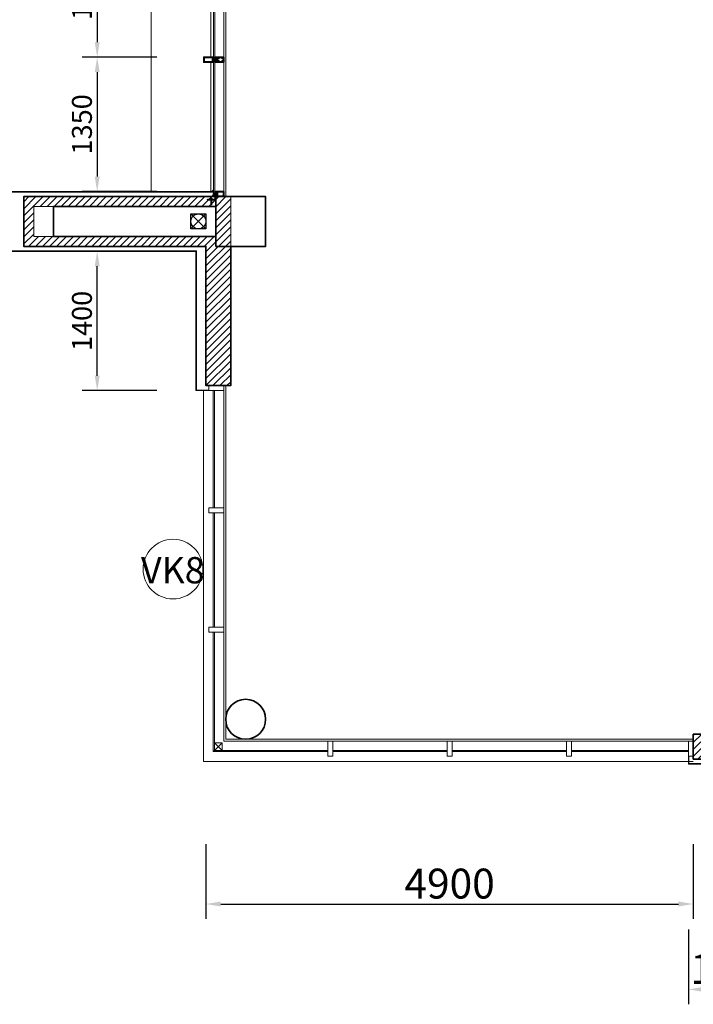
# Model space of a CAD drawing. Units: millimetres. Extents: x 1244724 to 1833805, y 87295 to 406034.
# Drawn here: x 1449233 to 1456005, y 224659 to 234549 of the extents above; entities that cross this region are included whole.
import ezdxf
from ezdxf.enums import TextEntityAlignment as Align

# ---------------------------------------------------------------- set-up
doc = ezdxf.new("R2010")
doc.units = ezdxf.units.MM
doc.header["$MEASUREMENT"] = 0
doc.linetypes.add('HIDDEN', pattern=[0.375, 0.25, -0.125])
doc.layers.get('Defpoints').update_dxf_attribs({"color": 144})
for name, color, linetype, lineweight in [('01', 1, 'Continuous', 5), ('LUXCYAN', 4, 'Continuous', 18), ('Net Khuat', 8, 'Continuous', 5), ('NQH-CHU SO', 7, 'Continuous', 0), ('NQH-KICH THUOC', 143, 'Continuous', 9), ('NQH-NET CAT', 2, 'Continuous', 35), ('NQH-NET MANH', 254, 'Continuous', 9), ('NQH-NET THAY', 153, 'Continuous', 18), ('POLYLINE', 252, 'Continuous', 5)]:
    doc.layers.add(name, color=color, linetype=linetype, lineweight=lineweight)
doc.layers.add('S-COLUMN new', color=4, linetype='Continuous')
doc.styles.add('NQH-VNI AVO', font='VAVON_3.TTF')
doc.styles.get("Standard").update_dxf_attribs({"font": 'arial_1.ttf', "height": 200})
doc.dimstyles.new('NQH-100 DETAIL', dxfattribs={"dimtxt": 200, "dimasz": 150, "dimexe": 150, "dimexo": 0, "dimgap": 50, "dimtad": 1, "dimdec": 0, "dimzin": 3, "dimtxsty": 'NQH-VNI AVO', "dimcen": 2.5, "dimdle": 150, "dimclrd": 253, "dimclre": 253, "dimazin": 0, "dimtfac": 0.75, "dimtdec": 0, "dimtix": 1, "dimtmove": 2, "dimatfit": 2, "dimfxl": 600, "dimfxlon": 1, "dimtolj": 1, "dimtzin": 0, "dimarcsym": 0})

# ---------------------------------------------------------------- blocks, each defined once
blk = doc.blocks.new('Ky Hieu Cua')
at = {"layer": 'NQH-NET MANH', "lineweight": -2, "ltscale": 250}
blk.add_circle((536.6, 187.2), 250, dxfattribs=at)
blk = doc.blocks.new('*D566')
at = {"layer": 'Defpoints', "color": 0, "linetype": 'Continuous'}
for p in [(1451104.7, 227096.6), (1456004.7, 227071.6), (1456004.7, 225666)]:
    blk.add_point(p, dxfattribs=at)
at = {"layer": 'NQH-KICH THUOC', "color": 253, "linetype": 'Continuous', "lineweight": -2}
for p, q in [((1451104.7, 226266), (1451104.7, 225516)), ((1456004.7, 226266), (1456004.7, 225516)), ((1451254.7, 225666), (1455854.7, 225666))]:
    blk.add_line(p, q, dxfattribs=at)
at = {"layer": 'NQH-KICH THUOC', "color": 253, "linetype": 'Continuous'}
for points in [[(1451254.7, 225691), (1451254.7, 225641), (1451104.7, 225666)], [(1455854.7, 225691), (1455854.7, 225641), (1456004.7, 225666)]]:
    blk.add_solid(points, dxfattribs=at)
at = {"layer": 'NQH-KICH THUOC', "color": 0, "linetype": 'Continuous', "insert": (1453554.7, 225871.3), "char_height": 300, "attachment_point": 5, "style": 'NQH-VNI AVO'}
blk.add_mtext('\\A1;4900', dxfattribs=at)
blk = doc.blocks.new('*D667')
at = {"layer": 'Defpoints', "color": 0, "linetype": 'Continuous'}
for p in [(1451083.5, 235522.3), (1450012.4, 234172), (1451083.5, 234172)]:
    blk.add_point(p, dxfattribs=at)
at = {"layer": 'NQH-NET MANH', "color": 253, "linetype": 'Continuous', "lineweight": -2}
for p, q in [((1450612.4, 235522.3), (1449862.4, 235522.3)), ((1450012.4, 235372.3), (1450012.4, 234322)), ((1450612.4, 234172), (1449862.4, 234172))]:
    blk.add_line(p, q, dxfattribs=at)
at = {"layer": 'NQH-NET MANH', "color": 253, "linetype": 'Continuous'}
for points in [[(1449987.4, 235372.3), (1450037.4, 235372.3), (1450012.4, 235522.3)], [(1449987.4, 234322), (1450037.4, 234322), (1450012.4, 234172)]]:
    blk.add_solid(points, dxfattribs=at)
at = {"layer": 'NQH-NET MANH', "color": 0, "linetype": 'Continuous', "insert": (1449858.9, 234847.2), "char_height": 200, "attachment_point": 5, "rotation": 90, "style": 'NQH-VNI AVO'}
blk.add_mtext('\\A1;1350', dxfattribs=at)
blk = doc.blocks.new('*D668')
at = {"layer": 'Defpoints', "color": 0, "linetype": 'Continuous'}
for p in [(1451083.5, 234172), (1450012.4, 232822.3), (1451128.9, 232822.3)]:
    blk.add_point(p, dxfattribs=at)
at = {"layer": 'NQH-NET MANH', "color": 253, "linetype": 'Continuous', "lineweight": -2}
for p, q in [((1450612.4, 234172), (1449862.4, 234172)), ((1450012.4, 234022), (1450012.4, 232972.3)), ((1450612.4, 232822.3), (1449862.4, 232822.3))]:
    blk.add_line(p, q, dxfattribs=at)
at = {"layer": 'NQH-NET MANH', "color": 253, "linetype": 'Continuous'}
for points in [[(1449987.4, 234022), (1450037.4, 234022), (1450012.4, 234172)], [(1449987.4, 232972.3), (1450037.4, 232972.3), (1450012.4, 232822.3)]]:
    blk.add_solid(points, dxfattribs=at)
at = {"layer": 'NQH-NET MANH', "color": 0, "linetype": 'Continuous', "insert": (1449858.9, 233497.2), "char_height": 200, "attachment_point": 5, "rotation": 90, "style": 'NQH-VNI AVO'}
blk.add_mtext('\\A1;1350', dxfattribs=at)
blk = doc.blocks.new('*D679')
at = {"layer": 'Defpoints', "color": 0, "linetype": 'Continuous'}
for p in [(1450012.4, 232222.3), (1450775.4, 232222.3), (1451027.2, 230822.6)]:
    blk.add_point(p, dxfattribs=at)
at = {"layer": 'NQH-NET MANH', "color": 253, "linetype": 'Continuous', "lineweight": -2}
for p, q in [((1450612.4, 232222.3), (1449862.4, 232222.3)), ((1450012.4, 230972.6), (1450012.4, 232072.3)), ((1450612.4, 230822.6), (1449862.4, 230822.6))]:
    blk.add_line(p, q, dxfattribs=at)
at = {"layer": 'NQH-NET MANH', "color": 253, "linetype": 'Continuous'}
for points in [[(1449987.4, 232072.3), (1450037.4, 232072.3), (1450012.4, 232222.3)], [(1449987.4, 230972.6), (1450037.4, 230972.6), (1450012.4, 230822.6)]]:
    blk.add_solid(points, dxfattribs=at)
at = {"layer": 'NQH-NET MANH', "color": 0, "linetype": 'Continuous', "insert": (1449858.9, 231522.5), "char_height": 200, "attachment_point": 5, "rotation": 90, "style": 'NQH-VNI AVO'}
blk.add_mtext('\\A1;1400', dxfattribs=at)
blk = doc.blocks.new('*D697')
at = {"layer": 'Defpoints', "color": 0, "linetype": 'Continuous'}
for p in [(1455954.7, 227071.6), (1456904.7, 225033.7), (1455954.7, 224808.7)]:
    blk.add_point(p, dxfattribs=at)
at = {"layer": 'NQH-KICH THUOC', "color": 253, "linetype": 'Continuous', "lineweight": -2}
for p, q in [((1455954.7, 225408.7), (1455954.7, 224658.7)), ((1456904.7, 225033.7), (1456904.7, 224658.7)), ((1456754.7, 224808.7), (1456104.7, 224808.7))]:
    blk.add_line(p, q, dxfattribs=at)
at = {"layer": 'NQH-KICH THUOC', "color": 253, "linetype": 'Continuous'}
for points in [[(1456104.7, 224833.7), (1456104.7, 224783.7), (1455954.7, 224808.7)], [(1456754.7, 224833.7), (1456754.7, 224783.7), (1456904.7, 224808.7)]]:
    blk.add_solid(points, dxfattribs=at)
at = {"layer": 'NQH-KICH THUOC', "color": 0, "linetype": 'Continuous', "insert": (1456429.7, 225013.9), "char_height": 300, "attachment_point": 5, "style": 'NQH-VNI AVO'}
blk.add_mtext('\\A1;1050', dxfattribs=at)
blk = doc.blocks.new('MAC NHOM 2')
at = {"layer": '01', "linetype": 'Continuous'}
for points in [[(-51.5, 95), (-31.5, 95), (-31.5, 105), (-51.5, 105)], [(-20.5, 65), (-10.5, 65), (-10.5, 85), (-20.5, 85)]]:
    blk.add_lwpolyline(points, close=True, dxfattribs=at)
at = {"layer": 'Net Khuat', "linetype": 'Continuous'}
for p, q in [((-51.5, 105), (-31.5, 95)), ((-51.5, 95), (-31.5, 105)), ((-15.5, 105), (-20.5, 93)), ((-15.5, 93), (-20.5, 105)), ((-48.4, 87.2), (-45.1, 87.8)), ((-48.4, 86), (-45.1, 86.6)), ((-48.4, 84.9), (-45.1, 85.5)), ((-48.4, 83.8), (-45.1, 84.4)), ((-48.4, 82.6), (-45.1, 83.2)), ((-48.4, 81.5), (-45.1, 82.1)), ((-48.4, 80.4), (-45.1, 81)), ((-20.5, 85), (-10.5, 65)), ((-20.5, 65), (-10.5, 85))]:
    blk.add_line(p, q, dxfattribs=at)
at = {"layer": 'Net Khuat', "linetype": 'HIDDEN', "ltscale": 8}
blk.add_line((-46.7, 78.3), (-46.7, 91.6), dxfattribs=at)
at = {"layer": 'NQH-NET CAT', "linetype": 'Continuous'}
for p, q in [((-31.5, 65), (-31.5, 105)), ((-31.5, 105), (-28.5, 105)), ((-28.5, 93), (-28.5, 105)), ((-23.5, 93), (-23.5, 105)), ((-23.5, 105), (-20.5, 105)), ((-20.5, 65), (-20.5, 105)), ((-28.5, 93), (-23.5, 93)), ((-28.5, 65), (-28.5, 90)), ((-28.5, 90), (-23.5, 90)), ((-23.5, 65), (-28.5, 65)), ((-23.5, 65), (-23.5, 90))]:
    blk.add_line(p, q, dxfattribs=at)
blk.add_lwpolyline([(-36.6, 88, -0.39516), (-33, 85), (-33, 85), (-82.8, 85), (-82.8, 165, -0.414214), (-79.8, 162), (-79.8, 88), (-36.2, 88)], format="xyb", dxfattribs=at)
for points in [[(-52, 85), (-49.5, 85)], [(-20.5, 65), (-3, 65), (-3, 75.8), (-10.5, 75.8), (-10.5, 85), (-7, 85), (-7, 84), (-8, 84), (-8, 78.8), (-2.5, 78.8), (-2.5, 84), (-3.5, 84), (-3.5, 85), (0, 85), (0, 0), (-52, 0), (-52, 85), (-48.5, 85), (-48.5, 84), (-49.5, 84), (-49.5, 78.8), (-44, 78.8), (-44, 84), (-45, 84), (-45, 85), (-41.5, 85), (-41.5, 75.8), (-49, 75.8), (-49, 65), (-31.5, 65)]]:
    blk.add_lwpolyline(points, dxfattribs=at)
blk.add_lwpolyline([(-49, 62), (-3, 62), (-3, 3), (-49, 3)], close=True, dxfattribs=at)
at = {"layer": 'NQH-NET THAY', "linetype": 'Continuous'}
for p, q in [((-131, 130), (-131, 120)), ((-126.1, 125), (-131, 125)), ((-126.1, 125), (-131, 124.2)), ((-79.8, 134.8), (-74.8, 134.8)), ((-79.8, 131.9), (-74.8, 131.9)), ((-79.8, 118), (-74.8, 118)), ((-79.8, 115.2), (-74.8, 115.2)), ((-74.8, 134.8), (-74.8, 115.2))]:
    blk.add_line(p, q, dxfattribs=at)
for points in [[(-79.8, 120), (-134.5, 120), (-134.5, 130), (-79.8, 130)], [(-74.8, 130), (-69.1, 130), (-69.1, 120), (-74.8, 120)], [(-20.5, 105), (-15.5, 105), (-15.5, 93), (-20.5, 93)], [(-48.4, 88), (-48.4, 80.4), (-46.7, 79.1), (-45.1, 80.5), (-45.1, 88)]]:
    blk.add_lwpolyline(points, dxfattribs=at)
for points in [[(-126.1, 125.7), (-114.4, 125.7), (-114.4, 124.3), (-126.1, 124.3)], [(-50, 88), (-43.5, 88), (-43.5, 89.5), (-50, 89.5)]]:
    blk.add_lwpolyline(points, close=True, dxfattribs=at)
blk.add_lwpolyline([(3, 93, 0.414214), (0, 90), (0, 85), (-3.5, 85), (-3.5, 84), (-2.5, 84), (-2.5, 81.9), (-8, 81.9), (-8, 84), (-7, 84), (-7, 85), (-12.5, 85), (-12.5, 90, 0.414214), (-15.5, 93)], format="xyb", dxfattribs=at)
blk.add_arc((-6.4, 175.2), 71.6, 230.43792, 258.63539, dxfattribs=at)
blk = doc.blocks.new('MACC10')
at = {"layer": '01', "linetype": 'Continuous'}
for p, q in [((8, -62), (8, -3)), ((44, -62), (44, -3))]:
    blk.add_line(p, q, dxfattribs=at)
at = {"layer": 'Net Khuat', "linetype": 'Continuous'}
for p, q in [((13.8, -14.7), (11.9, -14.7)), ((13.8, -16.1), (11.9, -16.1)), ((13.8, -48.9), (11.9, -48.9)), ((13.8, -50.3), (11.9, -50.3)), ((13.8, -14.7), (13.8, -12.9)), ((13.8, -16.1), (13.8, -17.9)), ((13.8, -48.9), (13.8, -47.1)), ((13.8, -50.3), (13.8, -52.1)), ((15.1, -14.7), (15.1, -12.9)), ((15.1, -14.7), (16.9, -14.7)), ((15.1, -16.1), (16.9, -16.1)), ((15.1, -16.1), (15.1, -17.9)), ((15.1, -48.9), (15.1, -47.1)), ((15.1, -48.9), (16.9, -48.9)), ((15.1, -50.3), (16.9, -50.3)), ((15.1, -50.3), (15.1, -52.1)), ((15.5, -105), (20.5, -93)), ((15.5, -93), (20.5, -105)), ((28.5, -80), (23.5, -77.5)), ((28.5, -83), (23.5, -80.5)), ((28.5, -86), (23.5, -83.5)), ((28.5, -89), (23.5, -86.5)), ((24.4, -90), (23.5, -89.5)), ((28.5, -98), (23.5, -95.5)), ((28.5, -101), (23.5, -98.5)), ((28.5, -95), (24.4, -93)), ((36.5, -105), (31.5, -93)), ((36.5, -93), (31.5, -105)), ((36.9, -14.7), (35.1, -14.7)), ((36.9, -16.1), (35.1, -16.1)), ((36.9, -48.9), (35.1, -48.9)), ((36.9, -50.3), (35.1, -50.3)), ((36.9, -14.7), (36.9, -12.9)), ((36.9, -16.1), (36.9, -17.9)), ((36.9, -48.9), (36.9, -47.1)), ((36.9, -50.3), (36.9, -52.1)), ((38.2, -14.7), (38.2, -12.9)), ((38.2, -14.7), (40.1, -14.7)), ((38.2, -16.1), (38.2, -17.9)), ((38.2, -16.1), (40.1, -16.1)), ((38.2, -48.9), (38.2, -47.1)), ((38.2, -48.9), (40.1, -48.9)), ((38.2, -50.3), (38.2, -52.1)), ((38.2, -50.3), (40.1, -50.3)), ((28.5, -104), (23.5, -101.5)), ((28.5, -107), (23.5, -104.5)), ((28.5, -110), (23.5, -107.5))]:
    blk.add_line(p, q, dxfattribs=at)
for centre in [(14.4, -15.4), (14.4, -49.6), (37.6, -15.4), (37.6, -49.6)]:
    blk.add_circle(centre, 4.29, dxfattribs=at)
for centre, start, end in [((11.9, -15.4), 90, 270), ((11.9, -49.6), 90, 270), ((14.4, -12.9), 0, 179.99822), ((14.4, -17.9), 180.00178, 0), ((14.4, -47.1), 0, 179.99822), ((14.4, -52.1), 180.00178, 0), ((16.9, -15.4), 269.99822, 89.99822), ((16.9, -49.6), 270.00178, 90.00178), ((35.1, -15.4), 90.00178, 270.00178), ((35.1, -49.6), 89.99822, 269.99822), ((37.6, -12.9), 0.00178, 180), ((37.6, -17.9), 180, 359.99822), ((37.6, -47.1), 0.00178, 180), ((37.6, -52.1), 180, 359.99822), ((40.1, -15.4), 270, 90), ((40.1, -49.6), 270, 90)]:
    blk.add_arc(centre, 0.667, start, end, dxfattribs=at)
at = {"layer": 'NQH-NET CAT', "linetype": 'Continuous'}
for p, q in [((20.5, -65), (20.5, -105)), ((23.5, -65), (28.5, -65)), ((23.5, -65), (23.5, -90)), ((28.5, -90), (23.5, -90)), ((23.5, -93), (23.5, -105)), ((28.5, -93), (23.5, -93)), ((28.5, -65), (28.5, -90)), ((28.5, -93), (28.5, -105)), ((31.5, -65), (31.5, -105)), ((7.7, -103), (0, -103)), ((3, -199), (3, -110.1)), ((46, -113), (6, -113)), ((7.7, -104), (6.7, -104)), ((7.7, -103), (7.7, -104)), ((15.5, -103), (11.5, -103)), ((11.5, -103), (11.5, -104)), ((11.5, -104), (12.5, -104)), ((12.5, -104), (12.5, -110)), ((15.5, -103), (15.5, -110)), ((36.5, -110), (15.5, -110)), ((23.5, -105), (20.5, -105)), ((31.5, -105), (28.5, -105)), ((36.5, -103), (36.5, -110)), ((36.5, -103), (40.5, -103)), ((39.5, -104), (39.5, -110)), ((40.5, -104), (39.5, -104)), ((45.3, -110), (39.5, -110)), ((40.5, -103), (40.5, -104)), ((44.3, -103), (44.3, -104)), ((52, -103), (44.3, -103)), ((44.3, -104), (45.3, -104)), ((45.3, -110), (45.3, -104)), ((49, -110.1), (49, -199)), ((49, -199), (3, -199))]:
    blk.add_line(p, q, dxfattribs=at)
for points in [[(20.5, -65), (3, -65), (3, -75.8), (10.5, -75.8), (10.5, -85), (7, -85), (7, -84), (8, -84), (8, -78.8), (2.5, -78.8), (2.5, -84), (3.5, -84), (3.5, -85), (0, -85), (0, 0), (52, 0), (52, -85), (48.5, -85), (48.5, -84), (49.5, -84), (49.5, -78.8), (44, -78.8), (44, -84), (45, -84), (45, -85), (41.5, -85), (41.5, -75.8), (49, -75.8), (49, -65), (31.5, -65)], [(52, -85), (49.5, -85)], [(50.3, -103), (52, -103), (52, -202), (0, -202), (0, -103), (7.7, -103)], [(12.5, -110), (6.7, -110), (6.7, -104)]]:
    blk.add_lwpolyline(points, dxfattribs=at)
blk.add_lwpolyline([(49, -62), (3, -62), (3, -3), (49, -3)], close=True, dxfattribs=at)
for points in [[(1.7, -103), (3.8, -106.3), (4.1, -108.3), (3, -110.1)], [(3, -110.1), (4.1, -113.7), (5, -114.5), (5.2, -113.4), (6, -113)], [(49, -110.1), (47.9, -113.7), (47, -114.5), (46.8, -113.4), (46, -113)], [(50.3, -103), (48.2, -106.3), (47.9, -108.3), (49, -110.1)]]:
    blk.add_spline(points, degree=3, dxfattribs=at)
at = {"layer": 'NQH-NET THAY'}
blk.add_line((15.5, -90), (15.5, -102), dxfattribs=at)
at = {"layer": 'NQH-NET THAY', "linetype": 'Continuous'}
for p, q in [((14.5, -113), (14.5, -118)), ((37.5, -118), (14.5, -118)), ((18.5, -113), (18.5, -118)), ((23.5, -105), (23.5, -110)), ((28.5, -105), (28.5, -110)), ((33.5, -113), (33.5, -118)), ((37.5, -113), (37.5, -118))]:
    blk.add_line(p, q, dxfattribs=at)
for points in [[(-3, -90, 0.414214), (0, -87), (0, -85), (3.5, -85), (3.5, -84), (2.5, -84), (2.5, -81.9), (8, -81.9), (8, -84), (7, -84), (7, -85), (12.5, -85), (12.5, -87, 0.414214), (15.5, -90)], [(55, -90, -0.414214), (52, -87), (52, -85), (48.5, -85), (48.5, -84), (49.5, -84), (49.5, -81.9), (44, -81.9), (44, -84), (45, -84), (45, -85), (39.5, -85), (39.5, -87, -0.414214), (36.5, -90)]]:
    blk.add_lwpolyline(points, format="xyb", dxfattribs=at)
for points in [[(20.5, -105), (15.5, -105), (15.5, -93), (20.5, -93)], [(28.5, -79.1), (26, -76.4), (23.5, -77)], [(31.5, -105), (36.5, -105), (36.5, -93), (31.5, -93)], [(7.7, -104), (7.7, -103), (0, -103), (0, -102), (15.5, -102), (15.5, -103), (11.5, -103), (11.5, -104), (12.5, -104), (12.5, -107.1), (6.7, -107.1), (6.7, -104), (7.7, -104)], [(44.3, -104), (44.3, -103), (52, -103), (52, -102), (36.5, -102), (36.5, -103), (40.5, -103), (40.5, -104), (39.5, -104), (39.5, -107.1), (45.3, -107.1), (45.3, -104), (44.3, -104)]]:
    blk.add_lwpolyline(points, dxfattribs=at)
blk = doc.blocks.new('KINH01')
at = {"layer": '01', "linetype": 'Continuous'}
blk.add_line((-1351.8, -320), (-2674.8, -320), dxfattribs=at)
at = {"layer": '01'}
blk.add_line((-1299.8, -320), (-2, -320), dxfattribs=at)
for points in [[(-1351.8, -450), (-2674.8, -450)], [(0, -450), (-1299.8, -450)]]:
    blk.add_lwpolyline(points, dxfattribs=at)
at = {"layer": 'NQH-NET THAY', "lineweight": -2}
blk.add_lwpolyline([(-16250, -300), (50, -300)], dxfattribs=at)
for points in [[(-1336.3, -410), (-2690.3, -410), (-2690.3, -422), (-1336.3, -422)], [(-1315.3, -410), (13.5, -410), (13.5, -422), (-1315.3, -422)]]:
    blk.add_lwpolyline(points, close=True, dxfattribs=at)
at = {"layer": '01', "linetype": 'Continuous', "rotation": 180}
blk.add_blockref('MAC NHOM 2', (-2, -320), dxfattribs=at)
at = {"layer": 'NQH-NET THAY', "linetype": 'Continuous'}
blk.add_blockref('MACC10', (-1351.8, -320), dxfattribs=at)

msp = doc.modelspace()

# ---------------------------------------------------------------- hatches: boundary and pattern name
at = {"layer": 'POLYLINE', "linetype": 'Continuous'}
h = msp.add_hatch(dxfattribs=at)
h.set_pattern_fill('ANSI31', color=256, scale=400, style=0)
h.set_pattern_definition([(45, (1449274.67, 226921.64), (-35.35534, 35.35534), [])])
h.paths.add_polyline_path([(1451705.1, 238421.6), (1451305.1, 238421.6), (1451305.1, 238021.6), (1451705.1, 238021.6)])
h.paths.add_polyline_path([(1451705.1, 243821.6), (1451305.1, 243821.6), (1451305.1, 243421.6), (1451705.1, 243421.6)])
h.paths.add_polyline_path([(1490004.7, 227421.6), (1488004.7, 227421.6), (1488004.7, 227121.6), (1490004.7, 227121.6)], flags=16)
h.paths.add_polyline_path([(1490004.7, 254421.6), (1488004.7, 254421.6), (1488004.7, 254721.6), (1490004.7, 254721.6)], flags=16)
h.paths.add_polyline_path([(1481404.7, 246421.6), (1481204.7, 246421.6), (1481204.7, 246021.6), (1481404.7, 246021.6)], flags=16)
h.paths.add_polyline_path([(1481104.7, 246421.6), (1481104.7, 245921.6), (1481404.7, 245921.7), (1481404.7, 245621.7), (1481604.7, 245621.7), (1481604.7, 246521.7), (1481804.7, 246521.7), (1481804.7, 246621.6), (1468154.7, 246621.6), (1468154.7, 246421.6), (1476804.7, 246421.6), (1476804.7, 245821.6), (1477004.7, 245821.6), (1477004.7, 246421.6)], flags=17)
h.paths.add_polyline_path([(1489504.7, 234121.6), (1489504.7, 232621.6), (1488004.7, 232621.6), (1488004.7, 227621.6), (1490204.7, 227621.6), (1490204.7, 226921.6), (1486629.7, 226921.6), (1486629.7, 227121.6), (1487804.7, 227121.6), (1487804.7, 232821.6), (1489304.7, 232821.6), (1489304.7, 234121.6)], flags=17)
h.paths.add_polyline_path([(1457004.7, 245871.6), (1457204.7, 245871.6), (1457204.7, 245021.6), (1457004.7, 245021.6)], flags=17)
h.paths.add_polyline_path([(1489504.7, 235521.6), (1494505.1, 235521.6), (1494505.1, 235321.6), (1489504.7, 235321.6), (1489504.7, 235121.6), (1489304.7, 235121.6), (1489304.7, 237421.6), (1489504.7, 237421.6)])
h.paths.add_polyline_path([(1489504.7, 246521.6), (1494505.1, 246521.6), (1494505.1, 246321.6), (1489504.7, 246321.6), (1489504.7, 244421.7), (1489304.7, 244421.7), (1489304.7, 246721.6), (1489504.7, 246721.6)])
h.paths.add_polyline_path([(1479904.7, 249021.6), (1479904.7, 249221.6), (1479704.7, 249221.6), (1479704.7, 254721.6), (1479504.7, 254721.6), (1479504.7, 249221.6), (1479304.7, 249221.6), (1479304.7, 249021.6)], flags=16)
h.paths.add_polyline_path([(1477004.7, 237021.6), (1476804.7, 237021.6), (1476804.7, 244821.6), (1477004.7, 244821.6)], flags=17)
h.paths.add_polyline_path([(1473104.7, 232621.6), (1473104.7, 227521.6), (1473304.7, 227521.6), (1473304.7, 232621.6), (1473504.7, 232621.6), (1473504.7, 232821.6), (1472904.7, 232821.6), (1472904.7, 232621.6)], flags=17)
h.paths.add_polyline_path([(1451204.7, 249171.6), (1451204.7, 249471.6), (1449374.7, 249471.6), (1449374.7, 249171.6)], flags=16)
h.paths.add_polyline_path([(1451204.7, 232671.6), (1449374.7, 232671.6), (1449374.7, 232371.6), (1451204.7, 232371.6)], flags=16)
h.paths.add_polyline_path([(1497205.2, 232671.6), (1495004.4, 232671.6), (1495004.7, 232671.6), (1495004.7, 232371.6), (1497205.2, 232371.6)], flags=16)
h.paths.add_polyline_path([(1497205.2, 249471.6), (1495004.7, 249471.6), (1495004.7, 249171.6), (1497205.2, 249171.6)], flags=16)
h.paths.add_polyline_path([(1457004.7, 236821.6), (1457204.7, 236821.6), (1457204.7, 235221.6), (1456804.7, 235221.6), (1456804.7, 232821.6), (1456904.7, 232821.6), (1456904.7, 232621.6), (1456804.7, 232621.6), (1456804.7, 231621.6), (1457704.7, 231621.6), (1457704.7, 231521.6), (1456804.7, 231521.6), (1456804.7, 227521.6), (1457404.7, 227521.6), (1457404.7, 227321.6), (1457204.7, 227321.6), (1457204.7, 227121.6), (1456004.7, 227121.6), (1456004.7, 227371.6), (1456604.7, 227371.6), (1456604.7, 235971.6), (1457004.7, 235971.6)], flags=17)
h.paths.add_polyline_path([(1457204.7, 244021.6), (1457004.7, 244021.6), (1457004.7, 243821.6), (1451705.1, 243821.6), (1451705.1, 243621.6), (1457204.7, 243621.6)])
h.paths.add_polyline_path([(1457204.7, 237821.6), (1457004.7, 237821.6), (1457004.7, 238021.6), (1451705.1, 238021.6), (1451705.1, 238221.6), (1457204.7, 238221.6)])
h.paths.add_polyline_path([(1481404.7, 243021.7), (1481604.7, 243021.7)], flags=17)
h.paths.add_polyline_path([(1481404, 238721.9), (1481604, 238721.9), (1481604.7, 238821.6), (1481404.7, 238821.6)], flags=17)
h.paths.add_polyline_path([(1451354.7, 232771.6), (1449274.7, 232771.6), (1449274.7, 232271.6), (1451104.7, 232271.6), (1451104.7, 230872.6), (1451354.7, 230872.6)])
h.paths.add_polyline_path([(1451354.7, 250976.6), (1451104.7, 250976.6), (1451104.7, 249571.6), (1449274.7, 249571.6), (1449274.7, 249071.6), (1451354.7, 249071.6)])
h.paths.add_polyline_path([(1464979.7, 254721.6), (1464979.7, 254921.6), (1461804.7, 254921.6), (1461804.7, 254721.6), (1462404.7, 254721.6), (1462404.7, 250321.6), (1461504.7, 250321.6), (1461504.7, 250221.6), (1462404.7, 250221.6), (1462404.7, 249221.6), (1462304.7, 249221.6), (1462304.7, 249021.6), (1465304.7, 249021.6), (1465304.7, 249221.6), (1462604.7, 249221.6), (1462604.7, 254721.6)], flags=17)
h.paths.add_polyline_path([(1467404.7, 254921.6), (1468004.7, 254921.6), (1468004.7, 254721.6), (1467404.7, 254721.6)], flags=17)
h.paths.add_polyline_path([(1472804.7, 254921.6), (1473404.7, 254921.6), (1473404.7, 254721.6), (1472804.7, 254721.6)], flags=17)
h.paths.add_polyline_path([(1478804.7, 254921.6), (1478204.7, 254921.6), (1478204.7, 254721.6), (1478804.7, 254721.6)], flags=17)
h.paths.add_polyline_path([(1483604.7, 254921.6), (1484204.7, 254921.6), (1484204.7, 254721.6), (1483604.7, 254721.6)], flags=17)
h.paths.add_polyline_path([(1467904.7, 249021.6), (1478304.7, 249021.6), (1478304.7, 249221.6), (1467904.7, 249221.6)], flags=16)
h.paths.add_polyline_path([(1483504.7, 246621.7), (1483604.7, 246621.6), (1483604.7, 246521.7), (1483504.7, 246521.7)], flags=17)
h.paths.add_polyline_path([(1482804.7, 245621.7), (1482604.7, 245621.7), (1482604.7, 246521.7), (1482404.7, 246521.7), (1482404.7, 246621.7), (1482904.7, 246621.7), (1482904.7, 246521.7), (1482804.7, 246521.7)], flags=17)
h.paths.add_polyline_path([(1483604.7, 246621.6), (1484204.7, 246621.6), (1484204.7, 245621.7), (1483604.7, 245621.7)], flags=17)
h.paths.add_polyline_path([(1483504.7, 235321.6), (1483604.7, 235321.6), (1483604.7, 235221.6), (1483504.7, 235221.6)], flags=17)
h.paths.add_polyline_path([(1483604.7, 236221.6), (1484204.7, 236221.6), (1484204.7, 235221.6), (1483604.7, 235221.6)], flags=17)
h.paths.add_polyline_path([(1466504.7, 232621.6), (1466304.7, 232621.6), (1466304.7, 232821.6), (1471904.7, 232821.6), (1471904.7, 232621.6), (1466704.7, 232621.6), (1466704.7, 227121.6), (1466504.7, 227121.6)], flags=17)
h.paths.add_polyline_path([(1484004.7, 227121.6), (1484004.7, 232621.6), (1480904.7, 232621.6), (1480904.7, 232821.6), (1484204.7, 232821.6), (1484204.7, 227121.6)], flags=17)
h.paths.add_polyline_path([(1467404.7, 227121.6), (1468004.7, 227121.6), (1468004.7, 226921.6), (1467404.7, 226921.6)], flags=17)
h.paths.add_polyline_path([(1472804.7, 227121.6), (1473404.7, 227121.6), (1473404.7, 226921.6), (1472804.7, 226921.6)], flags=17)
h.paths.add_polyline_path([(1478204.7, 227121.6), (1478804.7, 227121.6), (1478804.7, 226921.6), (1478204.7, 226921.6)], flags=17)
h.paths.add_polyline_path([(1483604.7, 227121.6), (1484204.7, 227121.6), (1484204.7, 226921.6), (1483604.7, 226921.6)], flags=17)
h.paths.add_polyline_path([(1494903.8, 238171.6), (1494905.1, 238821.6), (1489304.7, 238821.6), (1489304.7, 238421.6), (1489504.7, 238421.6), (1489504.7, 238621.6), (1494705.1, 238621.6), (1494705.1, 238171.6)])
h.paths.add_polyline_path([(1497305.2, 232771.6), (1494854.7, 232771.6), (1494854.7, 230822.6), (1495104.7, 230822.6), (1495104.7, 232271.6), (1497305.2, 232271.6)])
h.paths.add_polyline_path([(1484004.7, 254721.6), (1484004.7, 249221.6), (1480904.7, 249221.6), (1480904.7, 249021.6), (1484204.7, 249021.6), (1484204.7, 254721.6)], flags=17)
h.paths.add_polyline_path([(1494704.7, 243221.7), (1489504.7, 243221.7), (1489504.7, 243421.7), (1489304.7, 243421.7), (1489304.7, 243021.7), (1494905.1, 243021.7), (1494905.1, 243671.6), (1494704.7, 243671.6)])
h.paths.add_polyline_path([(1497305.2, 249571.6), (1495104.7, 249571.6), (1495104.7, 251021.6), (1494854.7, 251021.6), (1494854.7, 250821.6), (1489304.7, 250821.6), (1489304.7, 249221.6), (1489104.7, 249221.6), (1489104.7, 249021.6), (1489304.7, 249021.6), (1489304.7, 247721.6), (1489504.7, 247721.6), (1489504.7, 250621.6), (1494854.7, 250621.6), (1494854.7, 249071.6), (1497305.2, 249071.6)])
h.paths.add_polyline_path([(1494505.1, 246121.6), (1494905, 246121.6), (1494905, 246021.6), (1494505.1, 246021.6)])
h.paths.add_polyline_path([(1494505.1, 246521.6), (1494905, 246521.6), (1494905, 246621.6), (1494505.1, 246621.6)])
h.paths.add_polyline_path([(1494505.1, 235321.6), (1494905, 235321.6), (1494905, 235221.6), (1494505.1, 235221.6)])
h.paths.add_polyline_path([(1494505.1, 235721.6), (1494905, 235721.6), (1494905, 235821.6), (1494505.1, 235821.6)])
edge = h.paths.add_edge_path()
edge.add_line((1481804.7, 235321.6), (1481804.7, 235221.6))
edge.add_line((1481804.7, 235221.6), (1468154.7, 235221.6))
edge.add_line((1468154.7, 235221.6), (1468154.7, 235421.6))
edge.add_line((1468154.7, 235421.6), (1476804.7, 235421.6))
edge.add_line((1476804.7, 235421.6), (1476804.7, 236021.6))
edge.add_line((1476804.7, 236021.6), (1477004.7, 236021.6))
edge.add_line((1477004.7, 236021.6), (1477004.7, 235421.6))
edge.add_line((1477004.7, 235421.6), (1481104.7, 235421.6))
edge.add_line((1481104.7, 235421.6), (1481104.7, 235921.6))
edge.add_line((1481104.7, 235921.6), (1481404.7, 235921.6))
edge.add_line((1481404.7, 235921.6), (1481404.7, 236221.6))
edge.add_line((1481404.7, 236221.6), (1481604.7, 236221.6))
edge.add_line((1481604.7, 236221.6), (1481604.7, 235321.6))
edge.add_line((1481604.7, 235321.6), (1481804.7, 235321.6))
edge.add_line((1481404.7, 235821.6), (1481204.7, 235821.6))
edge.add_line((1481204.7, 235821.6), (1481204.7, 235421.6))
edge.add_line((1481204.7, 235421.6), (1481404.7, 235421.6))
edge.add_line((1481404.7, 235421.6), (1481404.7, 235821.6))
edge.add_line((1457404.7, 254321.6), (1457404.7, 254521.6))
edge.add_line((1457404.7, 254521.6), (1457204.7, 254521.6))
edge.add_line((1457204.7, 254521.6), (1457204.7, 254721.6))
edge.add_line((1457204.7, 254721.6), (1456004.7, 254721.6))
edge.add_line((1456004.7, 254721.6), (1456004.7, 254471.6))
edge.add_line((1456004.7, 254471.6), (1456604.7, 254471.6))
edge.add_line((1456604.7, 254471.6), (1456604.7, 246621.6))
edge.add_line((1456604.7, 246621.6), (1456804.7, 246621.6))
edge.add_line((1456804.7, 246621.6), (1456804.7, 249021.6))
edge.add_line((1456804.7, 249021.6), (1456904.7, 249021.6))
edge.add_line((1456904.7, 249021.6), (1456904.7, 249221.6))
edge.add_line((1456904.7, 249221.6), (1456804.7, 249221.6))
edge.add_line((1456804.7, 249221.6), (1456804.7, 250221.6))
edge.add_line((1456804.7, 250221.6), (1457704.7, 250221.6))
edge.add_line((1457704.7, 250221.6), (1457704.7, 250321.6))
edge.add_line((1457704.7, 250321.6), (1456804.7, 250321.6))
edge.add_line((1456804.7, 250321.6), (1456804.7, 254321.6))
edge.add_line((1456804.7, 254321.6), (1457404.7, 254321.6))
edge.add_line((1460204.7, 249221.6), (1460204.7, 249421.6))
edge.add_line((1460204.7, 249421.6), (1459004.7, 249421.6))
edge.add_line((1459004.7, 249421.6), (1459004.7, 249221.6))
edge.add_line((1459004.7, 249221.6), (1460204.7, 249221.6))
edge.add_line((1461504.7, 249021.6), (1457704.7, 249021.6))
edge.add_line((1457704.7, 249021.6), (1457704.7, 249221.6))
edge.add_line((1457704.7, 249221.6), (1458904.7, 249221.6))
edge.add_line((1458904.7, 249221.6), (1458904.7, 249521.6))
edge.add_line((1458904.7, 249521.6), (1459504.7, 249521.6))
edge.add_line((1459504.7, 249521.6), (1459504.7, 254321.6))
edge.add_line((1459504.7, 254321.6), (1459004.7, 254321.6))
edge.add_line((1459004.7, 254321.6), (1459004.7, 254521.6))
edge.add_line((1459004.7, 254521.6), (1459504.7, 254521.6))
edge.add_line((1459504.7, 254521.6), (1459504.7, 254721.6))
edge.add_line((1459504.7, 254721.6), (1459104.7, 254721.6))
edge.add_line((1459104.7, 254721.6), (1459104.7, 254921.6))
edge.add_line((1459104.7, 254921.6), (1460204.7, 254921.6))
edge.add_line((1460204.7, 254921.6), (1460204.7, 254721.6))
edge.add_line((1460204.7, 254721.6), (1459704.7, 254721.6))
edge.add_line((1459704.7, 254721.6), (1459704.7, 249521.6))
edge.add_line((1459704.7, 249521.6), (1460304.7, 249521.6))
edge.add_line((1460304.7, 249521.6), (1460304.7, 249221.6))
edge.add_line((1460304.7, 249221.6), (1461504.7, 249221.6))
edge.add_line((1461504.7, 249221.6), (1461504.7, 249021.6))
edge.add_line((1461504.7, 232821.6), (1457704.7, 232821.6))
edge.add_line((1457704.7, 232821.6), (1457704.7, 232621.6))
edge.add_line((1457704.7, 232621.6), (1458904.7, 232621.6))
edge.add_line((1458904.7, 232621.6), (1458904.7, 232321.6))
edge.add_line((1458904.7, 232321.6), (1459504.7, 232321.6))
edge.add_line((1459504.7, 232321.6), (1459504.7, 227521.6))
edge.add_line((1459504.7, 227521.6), (1459004.7, 227521.6))
edge.add_line((1459004.7, 227521.6), (1459004.7, 227321.6))
edge.add_line((1459004.7, 227321.6), (1459504.7, 227321.6))
edge.add_line((1459504.7, 227321.6), (1459504.7, 227121.6))
edge.add_line((1459504.7, 227121.6), (1459104.7, 227121.6))
edge.add_line((1459104.7, 227121.6), (1459104.7, 226921.6))
edge.add_line((1459104.7, 226921.6), (1460204.7, 226921.6))
edge.add_line((1460204.7, 226921.6), (1460204.7, 227121.6))
edge.add_line((1460204.7, 227121.6), (1459704.7, 227121.6))
edge.add_line((1459704.7, 227121.6), (1459704.7, 232321.6))
edge.add_line((1459704.7, 232321.6), (1460304.7, 232321.6))
edge.add_line((1460304.7, 232321.6), (1460304.7, 232621.6))
edge.add_line((1460304.7, 232621.6), (1461504.7, 232621.6))
edge.add_line((1461504.7, 232621.6), (1461504.7, 232821.6))
edge.add_line((1466704.7, 249221.6), (1466704.7, 254721.6))
edge.add_line((1466704.7, 254721.6), (1466504.7, 254721.6))
edge.add_line((1466504.7, 254721.6), (1466504.7, 249221.6))
edge.add_line((1466504.7, 249221.6), (1466304.7, 249221.6))
edge.add_line((1466304.7, 249221.6), (1466304.7, 249021.6))
edge.add_line((1466304.7, 249021.6), (1466904.7, 249021.6))
edge.add_line((1466904.7, 249021.6), (1466904.7, 249221.6))
edge.add_line((1466904.7, 249221.6), (1466704.7, 249221.6))
edge.add_line((1460204.7, 232621.6), (1460204.7, 232421.6))
edge.add_line((1460204.7, 232421.6), (1459004.7, 232421.6))
edge.add_line((1459004.7, 232421.6), (1459004.7, 232621.6))
edge.add_line((1459004.7, 232621.6), (1460204.7, 232621.6))
edge.add_line((1486629.7, 254921.6), (1486629.7, 254721.6))
edge.add_line((1486629.7, 254721.6), (1487804.7, 254721.6))
edge.add_line((1487804.7, 254721.6), (1487804.7, 249021.6))
edge.add_line((1487804.7, 249021.6), (1488104.7, 249021.6))
edge.add_line((1488104.7, 249021.6), (1488104.7, 249221.6))
edge.add_line((1488104.7, 249221.6), (1488004.7, 249221.6))
edge.add_line((1488004.7, 249221.6), (1488004.7, 254221.6))
edge.add_line((1488004.7, 254221.6), (1490204.7, 254221.6))
edge.add_line((1490204.7, 254221.6), (1490204.7, 254921.6))
edge.add_line((1490204.7, 254921.6), (1486629.7, 254921.6))
edge.add_line((1482804.7, 236221.6), (1482604.7, 236221.6))
edge.add_line((1482604.7, 236221.6), (1482604.7, 235321.6))
edge.add_line((1482604.7, 235321.6), (1482404.7, 235321.6))
edge.add_line((1482404.7, 235321.6), (1482404.7, 235221.6))
edge.add_line((1482404.7, 235221.6), (1482904.7, 235221.6))
edge.add_line((1482904.7, 235221.6), (1482904.7, 235321.6))
edge.add_line((1482904.7, 235321.6), (1482804.7, 235321.6))
edge.add_line((1482804.7, 235321.6), (1482804.7, 236221.6))
edge.add_line((1479704.7, 232621.6), (1479704.7, 227121.6))
edge.add_line((1479704.7, 227121.6), (1479504.7, 227121.6))
edge.add_line((1479504.7, 227121.6), (1479504.7, 232621.6))
edge.add_line((1479504.7, 232621.6), (1474504.7, 232621.6))
edge.add_line((1474504.7, 232621.6), (1474504.7, 232821.6))
edge.add_line((1474504.7, 232821.6), (1479904.7, 232821.6))
edge.add_line((1479904.7, 232821.6), (1479904.7, 232621.6))
edge.add_line((1479904.7, 232621.6), (1479704.7, 232621.6))
edge.add_line((1464979.7, 227121.6), (1462604.7, 227121.6))
edge.add_line((1462604.7, 227121.6), (1462604.7, 232621.6))
edge.add_line((1462604.7, 232621.6), (1465304.7, 232621.6))
edge.add_line((1465304.7, 232621.6), (1465304.7, 232821.6))
edge.add_line((1465304.7, 232821.6), (1462304.7, 232821.6))
edge.add_line((1462304.7, 232821.6), (1462304.7, 232621.6))
edge.add_line((1462304.7, 232621.6), (1462404.7, 232621.6))
edge.add_line((1462404.7, 232621.6), (1462404.7, 231621.6))
edge.add_line((1462404.7, 231621.6), (1461504.7, 231621.6))
edge.add_line((1461504.7, 231621.6), (1461504.7, 231521.6))
edge.add_line((1461504.7, 231521.6), (1462404.7, 231521.6))
edge.add_line((1462404.7, 231521.6), (1462404.7, 227121.6))
edge.add_line((1462404.7, 227121.6), (1461804.7, 227121.6))
edge.add_line((1461804.7, 227121.6), (1461804.7, 226921.6))
edge.add_line((1461804.7, 226921.6), (1464979.7, 226921.6))
edge.add_line((1464979.7, 226921.6), (1464979.7, 227121.6))

# ---------------------------------------------------------------- linework, layer by layer
at = {"layer": '01'}
for points in [[(1451134.7, 230827.6), (1451009.7, 230827.6), (1451009.7, 232226.6), (1449109.7, 232226.6), (1449109.7, 232816.6), (1451177.5, 232816.6), (1451177.5, 232821.6), (1449104.7, 232821.6), (1449104.7, 232221.6), (1451004.7, 232221.6), (1451004.7, 230822.6), (1451134.7, 230822.6), (1451134.7, 230822.6)], [(1455954.7, 227151.6), (1455954.7, 227071.6), (1457404.7, 227071.6), (1457404.7, 227071.6), (1457404.7, 227271.6), (1457404.7, 227271.6), (1457404.7, 227271.6), (1457404.7, 227321.6)]]:
    msp.add_lwpolyline(points, dxfattribs=at)
at = {"layer": '01', "linetype": 'Continuous'}
msp.add_arc((1451140.6, 232870.3), 50.7, 286.59751, 326.86407, dxfattribs=at)
at = {"layer": 'LUXCYAN', "linetype": 'Continuous'}
msp.add_lwpolyline([(1455959.7, 227151.6), (1455959.7, 227076.6), (1457399.7, 227076.6), (1457399.7, 227276.6), (1457399.7, 227276.6), (1457399.7, 227321.6)], dxfattribs=at)
at = {"layer": 'NQH-NET CAT'}
msp.add_lwpolyline([(1456804.7, 232821.6), (1456804.7, 232821.6), (1456804.7, 235221.6), (1456604.7, 235221.6), (1456604.7, 227371.6), (1456004.7, 227371.6), (1456004.7, 227121.6), (1456805.1, 227121.6), (1456804.7, 231521.6), (1457704.7, 231521.6), (1457704.7, 231621.6), (1456804.7, 231621.6), (1456804.7, 232621.6), (1456904.7, 232621.6), (1456904.7, 232821.6), (1456804.7, 232821.6)], dxfattribs=at)
at = {"layer": 'NQH-NET CAT', "linetype": 'Continuous'}
msp.add_lwpolyline([(1451204.7, 232771.6), (1449274.7, 232771.6), (1449274.7, 232271.6), (1451104.7, 232271.6), (1451104.7, 230872.6), (1451354.7, 230872.6), (1451354.7, 232271.6)], dxfattribs=at)
for points in [[(1451204.7, 232271.6), (1451704.7, 232271.6), (1451704.7, 232771.6), (1451204.7, 232771.6)], [(1449574.7, 232671.6), (1451204.7, 232671.6), (1451204.7, 232371.6), (1449574.7, 232371.6)]]:
    msp.add_lwpolyline(points, close=True, dxfattribs=at)
msp.add_circle((1451504.7, 227521.9), 200.3, dxfattribs=at)
at = {"layer": 'NQH-NET MANH'}
msp.add_line((1451305.1, 235321.6), (1451305.1, 232771.6), dxfattribs=at)
at = {"layer": 'NQH-NET MANH', "linetype": 'Continuous'}
for p, q in [((1451284.7, 230872.6), (1451284.7, 227301.6)), ((1451079.7, 227096.6), (1451079.7, 230822.6)), ((1451267.7, 227208.6), (1451191.7, 227284.6)), ((1451191.7, 227208.6), (1451267.7, 227284.6)), ((1451284.7, 227301.6), (1455954.7, 227301.6)), ((1451079.7, 227096.6), (1456004.7, 227096.6))]:
    msp.add_line(p, q, dxfattribs=at)
for points in [[(1451179.7, 230822.6), (1451179.7, 229646.6), (1451191.7, 229646.6), (1451191.7, 230822.6), (1451179.7, 230822.6)], [(1451179.7, 228446.6), (1451179.7, 229596.6), (1451191.7, 229596.6), (1451191.7, 228446.6), (1451179.7, 228446.6)], [(1451179.7, 228396.6), (1451179.7, 227196.6), (1451191.7, 227208.6), (1451191.7, 228396.6), (1451179.7, 228396.6)], [(1451179.7, 227196.6), (1452329.7, 227196.6), (1452329.7, 227208.6), (1451191.7, 227208.6), (1451179.7, 227196.6)], [(1453529.7, 227196.6), (1452379.7, 227196.6), (1452379.7, 227208.6), (1453529.7, 227208.6), (1453529.7, 227196.6)], [(1453579.7, 227196.6), (1454729.7, 227196.6), (1454729.7, 227208.6), (1453579.7, 227208.6), (1453579.7, 227196.6)], [(1455954.7, 227196.6), (1454779.7, 227196.6), (1454779.7, 227208.6), (1455954.7, 227208.6), (1455954.7, 227196.6)]]:
    msp.add_lwpolyline(points, dxfattribs=at)
at = {"layer": 'NQH-NET THAY'}
msp.add_line((1450555.1, 232821.6), (1450555.1, 249021.6), dxfattribs=at)
at = {"layer": 'NQH-NET THAY', "linetype": 'Continuous'}
for p, q in [((1451304.4, 230872.6), (1451304.4, 227321.6)), ((1451304.4, 227321.6), (1456004.7, 227321.6))]:
    msp.add_line(p, q, dxfattribs=at)
at = {"layer": 'NQH-NET THAY', "ltscale": 500}
for points in [[(1451134.7, 230822.6), (1451134.7, 230872.6), (1451284.7, 230872.6), (1451284.7, 230822.6)], [(1451134.7, 229596.6), (1451134.7, 229646.6), (1451284.7, 229646.6), (1451284.7, 229596.6)], [(1451134.7, 228396.6), (1451134.7, 228446.6), (1451284.7, 228446.6), (1451284.7, 228396.6)], [(1451267.7, 227284.6), (1451191.7, 227284.6), (1451191.7, 227208.6), (1451267.7, 227208.6)], [(1452329.7, 227151.6), (1452379.7, 227151.6), (1452379.7, 227301.6), (1452329.7, 227301.6)], [(1453529.7, 227151.6), (1453579.7, 227151.6), (1453579.7, 227301.6), (1453529.7, 227301.6)], [(1454729.7, 227151.6), (1454779.7, 227151.6), (1454779.7, 227301.6), (1454729.7, 227301.6)], [(1455954.7, 227151.6), (1456004.7, 227151.6), (1456004.7, 227301.6), (1455954.7, 227301.6)]]:
    msp.add_lwpolyline(points, close=True, dxfattribs=at)
at = {"layer": 'POLYLINE', "linetype": 'Continuous'}
msp.add_lwpolyline([(1451354.7, 232771.6), (1449274.7, 232771.6), (1449274.7, 232271.6), (1451104.7, 232271.6), (1451104.7, 230872.6), (1451354.7, 230872.6), (1451354.7, 232771.6)], dxfattribs=at)
msp.add_lwpolyline([(1451204.7, 232671.6), (1449374.7, 232671.6), (1449374.7, 232371.6), (1451204.7, 232371.6), (1451204.7, 232671.6), (1451204.7, 232671.6)], close=True, dxfattribs=at)
at = {"layer": 'S-COLUMN new', "linetype": 'Continuous', "ltscale": 400}
msp.add_lwpolyline([(1450954.7, 232597), (1451104.7, 232597), (1451104.7, 232447), (1450954.7, 232447)], close=True, dxfattribs=at)
for points in [[(1450954.7, 232447), (1451104.7, 232597)], [(1450954.7, 232597), (1451104.7, 232447)]]:
    msp.add_lwpolyline(points, dxfattribs=at)
msp.add_circle((1451029.7, 232522), 75, dxfattribs=at)

# ---------------------------------------------------------------- block references
at = {"layer": '01', "linetype": 'Continuous', "rotation": 270}
msp.add_blockref('KINH01', (1451605.1, 232821.6), dxfattribs=at)
at = {"layer": 'NQH-NET MANH'}
ref = msp.add_blockref('Ky Hieu Cua', (1450130.4, 228805.2), dxfattribs=dict(at, xscale=1.199999999954866, yscale=1.199999999953434, zscale=1.2, rotation=359.9999114932437))
ref.add_attrib('D1', 'VK8', dxfattribs={"layer": 'NQH-CHU SO', "lineweight": -2, "ltscale": 250, "height": 264, "rotation": 359.99991}).set_placement((1450772.4, 228887.1), align=Align.CENTER)

# ---------------------------------------------------------------- dimensions: what is measured, and where the dimension line sits
at = {"layer": 'NQH-KICH THUOC', "linetype": 'Continuous'}
dim = msp.add_linear_dim(base=(1456004.7, 225666), p1=(1451104.7, 227096.6), p2=(1456004.7, 227071.6), dimstyle='NQH-100 DETAIL', override={"dimtxt": 300}, dxfattribs=at)
dim.commit()
dim.dimension.update_dxf_attribs({"geometry": '*D566', "text_midpoint": (1453554.7, 225871.3)})
dim = msp.add_linear_dim(base=(1455954.7, 224808.7), p1=(1456904.7, 225033.7), p2=(1455954.7, 227071.6), text='1050', dimstyle='NQH-100 DETAIL', override={"dimtxt": 300}, dxfattribs=at)
dim.commit()
dim.dimension.update_dxf_attribs({"geometry": '*D697', "text_midpoint": (1456429.7, 225013.9)})
at = {"layer": 'NQH-NET MANH', "linetype": 'Continuous'}
for base, p1, p2, picture, middle in [((1450012.4, 234172), (1451083.5, 235522.3), (1451083.5, 234172), '*D667', (1449858.9, 234847.2)), ((1450012.4, 232822.3), (1451083.5, 234172), (1451128.9, 232822.3), '*D668', (1449858.9, 233497.2)), ((1450012.4, 232222.3), (1451027.2, 230822.6), (1450775.4, 232222.3), '*D679', (1449858.9, 231522.5))]:
    dim = msp.add_linear_dim(base=base, p1=p1, p2=p2, angle=90, dimstyle='NQH-100 DETAIL', dxfattribs=at)
    dim.commit()
    dim.dimension.update_dxf_attribs({"geometry": picture, "text_midpoint": middle})

doc.saveas('drawing.dxf')
